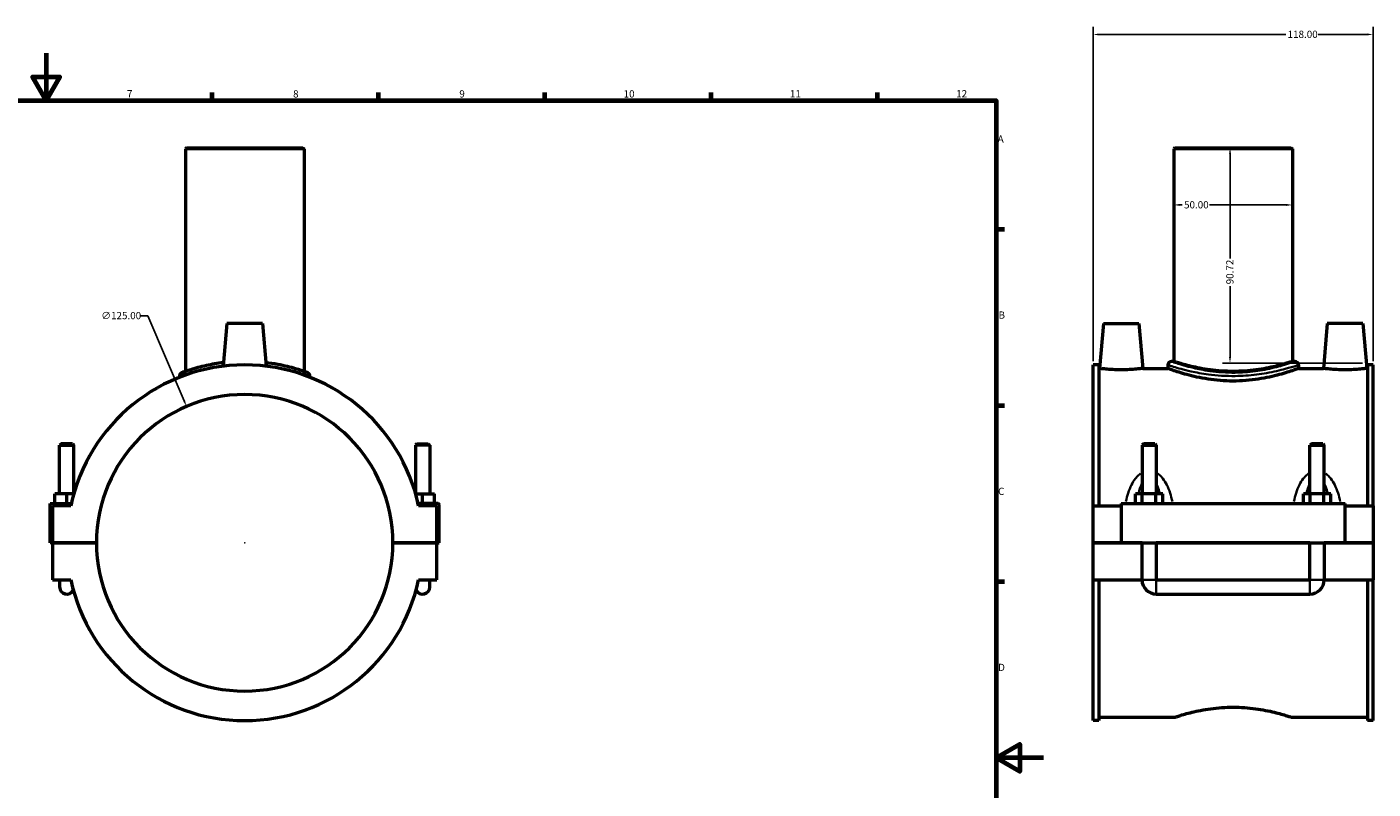
# Model space of a CAD drawing. Units: millimetres. Extents: x 0 to 1105, y -37 to 1100.
# Drawn here: x 412 to 980, y 284 to 605 of the extents above; entities that cross this region are included whole.
import ezdxf

# ---------------------------------------------------------------- set-up
doc = ezdxf.new("R2010")
doc.units = ezdxf.units.MM
for name, color, linetype, lineweight in [('Border (ANSI)', 7, 'Continuous', 70), ('Dimension (ANSI)', 7, 'Continuous', 25), ('Visible (ANSI)', 7, 'Continuous', 50), ('Visible Narrow (ANSI)', 7, 'Continuous', 35)]:
    doc.layers.add(name, color=color, linetype=linetype, lineweight=lineweight)
doc.styles.add('Note Text (ANSI)', font='tahoma.ttf')
doc.dimstyles.new('Default - mm (ANSI)', dxfattribs={"dimtxt": 3.048, "dimasz": 2.5, "dimexe": 3.175, "dimexo": 1.6002, "dimgap": 0.8, "dimtad": 0, "dimtoh": 1, "dimrnd": 1e-08, "dimzin": 4, "dimdsep": 46, "dimtxsty": 'Note Text (ANSI)', "dimcen": 0.09, "dimdle": 10, "dimclrd": 256, "dimclre": 256, "dimclrt": 256, "dimadec": 1, "dimazin": 1, "dimtfac": 1, "dimtofl": 0, "dimtmove": 0, "dimatfit": 3, "dimfxl": 1, "dimtolj": 1, "dimtzin": 4, "dimlwd": -1, "dimlwe": -1, "dimarcsym": 0})

# ---------------------------------------------------------------- blocks, each defined once
blk = doc.blocks.new('Borders Default Border')
at = {"layer": 'Border (ANSI)'}
for p, q in [((490.58, 574), (490.58, 577.45)), ((560.67, 574), (560.67, 577.45)), ((630.75, 574), (630.75, 577.45)), ((700.83, 574), (700.83, 577.45)), ((770.92, 574), (770.92, 577.45)), ((821, 519.75), (824.45, 519.75)), ((821, 445.5), (824.45, 445.5)), ((821, 371.25), (824.45, 371.25))]:
    blk.add_line(p, q, dxfattribs=at)
at = {"layer": 'Border (ANSI)', "flags": 128}
for points in [[(420.5, 594), (420.5, 574), (414.73, 584), (426.27, 584), (420.5, 574)], [(20, 20), (20, 574), (821, 574), (821, 20), (20, 20)], [(841, 297), (821, 297), (831, 302.77), (831, 291.23), (821, 297)]]:
    blk.add_lwpolyline(points, dxfattribs=at)
at = {"layer": 'Border (ANSI)', "attachment_point": 7, "style": 'Note Text (ANSI)'}
for s, insert, char_height in [('7', (454.6, 574.4), 3.05), ('8', (524.63, 574.33), 3.05), ('9', (594.7, 574.34), 3.05), ('10', (663.96, 574.34), 3.048), ('11', (734.04, 574.4), 3.048), ('12', (804.13, 574.4), 3.048), ('A', (821.63, 555.35), 3.05), ('B', (821.99, 481.1), 3.05), ('C', (821.8, 406.8), 3.05), ('D', (821.81, 332.6), 3.05)]:
    blk.add_mtext(s, dxfattribs=dict(at, insert=insert, char_height=char_height))
blk = doc.blocks.new('*D6')
at = {"layer": 'Defpoints', "color": 0, "transparency": 16777216}
for p in [(979.87, 601.87), (861.87, 462.57), (979.87, 462.57)]:
    blk.add_point(p, dxfattribs=at)
at = {"layer": 'Dimension (ANSI)', "transparency": 16777216}
for p, q in [((861.87, 464.17), (861.87, 605.04)), ((864.37, 601.87), (943.03, 601.87)), ((977.37, 601.87), (956.71, 601.87)), ((979.87, 464.17), (979.87, 605.04))]:
    blk.add_line(p, q, dxfattribs=at)
for points in [[(864.37, 602.28), (864.37, 601.45), (861.87, 601.87)], [(977.37, 602.28), (977.37, 601.45), (979.87, 601.87)]]:
    blk.add_solid(points, dxfattribs=at)
at = {"layer": 'Dimension (ANSI)', "transparency": 16777216, "insert": (943.83, 603.46), "char_height": 3.048, "attachment_point": 1, "style": 'Note Text (ANSI)'}
blk.add_mtext('\\A1;118.00', dxfattribs=at)
blk = doc.blocks.new('*D7')
at = {"layer": 'Defpoints', "color": 0, "transparency": 16777216}
for p in [(920.87, 554.1), (919.56, 463.38), (977.03, 463.38)]:
    blk.add_point(p, dxfattribs=at)
at = {"layer": 'Dimension (ANSI)', "transparency": 16777216}
for p, q in [((919.56, 551.6), (919.56, 507.45)), ((919.56, 465.88), (919.56, 495.75)), ((975.43, 463.38), (916.39, 463.38))]:
    blk.add_line(p, q, dxfattribs=at)
for points in [[(919.15, 551.6), (919.98, 551.6), (919.56, 554.1)], [(919.15, 465.88), (919.98, 465.88), (919.56, 463.38)]]:
    blk.add_solid(points, dxfattribs=at)
at = {"layer": 'Dimension (ANSI)', "transparency": 16777216, "insert": (917.98, 496.55), "char_height": 3.048, "attachment_point": 1, "rotation": 90, "style": 'Note Text (ANSI)'}
blk.add_mtext('\\A1;90.72', dxfattribs=at)
blk = doc.blocks.new('*D8')
at = {"layer": 'Defpoints', "color": 0, "transparency": 16777216}
for p in [(479.71, 445.09), (528.76, 330.11)]:
    blk.add_point(p, dxfattribs=at)
at = {"layer": 'Dimension (ANSI)', "transparency": 16777216}
for p, q in [((460.21, 483.25), (463.43, 483.25)), ((463.43, 483.25), (478.73, 447.39)), ((504.14, 387.6), (504.32, 387.6)), ((504.23, 387.51), (504.23, 387.69))]:
    blk.add_line(p, q, dxfattribs=at)
blk.add_solid([(479.11, 447.55), (478.35, 447.22), (479.71, 445.09)], dxfattribs=at)
at = {"layer": 'Dimension (ANSI)', "transparency": 16777216, "insert": (443.73, 484.89), "char_height": 3.048, "attachment_point": 1, "style": 'Note Text (ANSI)'}
blk.add_mtext('\\A1;∅125.00', dxfattribs=at)
blk = doc.blocks.new('*D9')
at = {"layer": 'Defpoints', "color": 0, "transparency": 16777216}
for p in [(895.87, 530.01), (895.87, 530.01), (945.87, 530.01)]:
    blk.add_point(p, dxfattribs=at)
at = {"layer": 'Dimension (ANSI)', "transparency": 16777216}
for p, q in [((898.37, 530.01), (899.38, 530.01)), ((943.37, 530.01), (910.98, 530.01))]:
    blk.add_line(p, q, dxfattribs=at)
for points in [[(898.37, 530.42), (898.37, 529.59), (895.87, 530.01)], [(943.37, 530.42), (943.37, 529.59), (945.87, 530.01)]]:
    blk.add_solid(points, dxfattribs=at)
at = {"layer": 'Dimension (ANSI)', "transparency": 16777216, "insert": (900.18, 531.59), "char_height": 3.048, "attachment_point": 1, "style": 'Note Text (ANSI)'}
blk.add_mtext('\\A1;50.00', dxfattribs=at)

msp = doc.modelspace()

# ---------------------------------------------------------------- linework, layer by layer
at = {"layer": 'Visible (ANSI)'}
for p, q in [((479.7325, 554.0999), (479.2325, 553.5999)), ((529.2325, 553.5999), (479.2325, 553.5999)), ((479.2325, 553.5999), (479.2325, 459.8361)), ((479.7325, 554.0999), (528.7325, 554.0999)), ((528.7325, 554.0999), (529.2325, 553.5999)), ((529.2325, 553.5999), (529.2325, 459.8361)), ((896.3662, 554.0999), (895.8662, 553.5999)), ((945.8662, 553.5999), (895.8662, 553.5999)), ((895.8662, 553.5999), (895.8662, 464.0399)), ((896.3662, 554.0999), (945.3662, 554.0999)), ((945.3662, 554.0999), (945.8662, 553.5999)), ((945.8662, 553.5999), (945.8662, 464.0399)), ((496.7325, 480.0999), (495.1505, 462.0177)), ((511.7325, 480.0999), (496.7325, 480.0999)), ((511.7325, 480.0999), (513.3145, 462.0177)), ((866.1662, 480.0999), (864.504, 461.0999)), ((866.1662, 480.0999), (881.1662, 480.0999)), ((881.1662, 480.0999), (882.8285, 461.0999)), ((960.5662, 480.0999), (958.904, 461.0999)), ((975.5662, 480.0999), (960.5662, 480.0999)), ((975.5662, 480.0999), (977.2285, 461.0999)), ((861.8662, 403.2249), (861.8662, 462.5699)), ((864.2262, 462.5699), (861.8662, 462.5699)), ((864.2262, 462.5699), (864.2262, 403.2249)), ((864.2262, 461.0999), (864.504, 461.0999)), ((882.8285, 461.0999), (893.3662, 461.0999)), ((893.3662, 462.5399), (893.3662, 461.0999)), ((895.8662, 464.0399), (894.8662, 464.0399)), ((946.8662, 464.0399), (945.8662, 464.0399)), ((948.3662, 462.5399), (948.3662, 461.0999)), ((948.3662, 461.0999), (958.904, 461.0999)), ((977.2285, 461.0999), (977.5062, 461.0999)), ((977.5062, 462.5699), (977.5062, 403.2249)), ((979.8662, 462.5699), (977.5062, 462.5699)), ((979.8662, 403.2249), (979.8662, 462.5699)), ((476.7325, 457.885), (476.7325, 457.3441)), ((531.7325, 457.885), (531.7325, 457.3441)), ((426.8325, 429.3165), (426.2325, 428.7165)), ((426.2325, 428.7165), (432.2325, 428.7165)), ((426.2325, 408.2249), (426.2325, 428.7165)), ((431.6325, 429.3165), (426.8325, 429.3165)), ((431.6325, 429.3165), (432.2325, 428.7165)), ((432.2325, 408.4925), (432.2325, 428.7165)), ((576.8325, 429.3165), (576.2325, 428.7165)), ((582.2325, 428.7165), (576.2325, 428.7165)), ((576.2325, 428.7165), (576.2325, 408.4925)), ((576.8325, 429.3165), (581.6325, 429.3165)), ((581.6325, 429.3165), (582.2325, 428.7165)), ((582.2325, 428.7165), (582.2325, 408.2249)), ((883.0662, 429.3165), (882.4662, 428.7165)), ((882.4662, 428.7165), (888.4662, 428.7165)), ((882.4662, 428.7165), (882.4662, 408.2249)), ((887.8662, 429.3165), (883.0662, 429.3165)), ((887.8662, 429.3165), (888.4662, 428.7165)), ((888.4662, 428.7165), (888.4662, 408.2249)), ((953.8662, 429.3165), (953.2662, 428.7165)), ((953.2662, 428.7165), (959.2662, 428.7165)), ((953.2662, 408.2249), (953.2662, 428.7165)), ((958.6662, 429.3165), (953.8662, 429.3165)), ((958.6662, 429.3165), (959.2662, 428.7165)), ((959.2662, 408.2249), (959.2662, 428.7165)), ((422.2325, 404.2249), (431.129, 404.2249)), ((422.2325, 387.6499), (422.2325, 404.2249)), ((430.9088, 403.2249), (423.2325, 403.2249)), ((423.2325, 403.2249), (423.2325, 387.6499)), ((424.2325, 404.2249), (424.2325, 408.2249)), ((429.2325, 408.2249), (424.2325, 408.2249)), ((432.1554, 408.2249), (429.2325, 408.2249)), ((429.2325, 404.2249), (429.2325, 408.2249)), ((576.3096, 408.2249), (579.2325, 408.2249)), ((585.7325, 404.2249), (577.3359, 404.2249)), ((585.2325, 403.2249), (577.5561, 403.2249)), ((579.2325, 404.2249), (579.2325, 408.2249)), ((579.2325, 408.2249), (584.2325, 408.2249)), ((584.2325, 404.2249), (584.2325, 408.2249)), ((585.2325, 387.6499), (585.2325, 403.2249)), ((586.2325, 387.6499), (586.2325, 403.7249)), ((861.8662, 403.2249), (873.6662, 403.2249)), ((861.8662, 387.6499), (861.8662, 403.2249)), ((873.6662, 404.2249), (873.6662, 387.6499)), ((873.6662, 404.2249), (968.0662, 404.2249)), ((879.6927, 404.2249), (879.6927, 408.2249)), ((882.5795, 408.2249), (879.6927, 408.2249)), ((882.5795, 404.2249), (882.5795, 408.2249)), ((888.353, 408.2249), (882.5795, 408.2249)), ((888.353, 404.2249), (888.353, 408.2249)), ((891.2398, 408.2249), (888.353, 408.2249)), ((891.2398, 404.2249), (891.2398, 408.2249)), ((950.4927, 404.2249), (950.4927, 408.2249)), ((953.3795, 408.2249), (950.4927, 408.2249)), ((953.3795, 404.2249), (953.3795, 408.2249)), ((959.153, 408.2249), (953.3795, 408.2249)), ((959.153, 404.2249), (959.153, 408.2249)), ((962.0398, 408.2249), (959.153, 408.2249)), ((962.0398, 404.2249), (962.0398, 408.2249)), ((968.0662, 387.6499), (968.0662, 404.2249)), ((968.0662, 403.2249), (979.8662, 403.2249)), ((979.8662, 403.2249), (979.8662, 387.6499)), ((423.2325, 387.6499), (422.2325, 387.6499)), ((423.2325, 387.6499), (441.7325, 387.6499)), ((423.2325, 387.5499), (423.2325, 371.9749)), ((441.7325, 387.5499), (423.2325, 387.5499)), ((426.2325, 387.5499), (426.2325, 387.6499)), ((432.2325, 387.5499), (432.2325, 387.6499)), ((566.7324, 387.6499), (585.2325, 387.6499)), ((585.2325, 387.5499), (566.7324, 387.5499)), ((576.2325, 387.6499), (576.2325, 387.5499)), ((582.2325, 387.6499), (582.2325, 387.5499)), ((585.2325, 387.6499), (586.2325, 387.6499)), ((585.2325, 371.9749), (585.2325, 387.5499)), ((861.8662, 387.6499), (873.6662, 387.6499)), ((861.8662, 371.9749), (861.8662, 387.5499)), ((882.4662, 387.5499), (861.8662, 387.5499)), ((873.6662, 387.6499), (968.0662, 387.6499)), ((882.4662, 387.6499), (882.4662, 387.5499)), ((882.4662, 371.9749), (882.4662, 387.5499)), ((888.4662, 387.6499), (888.4662, 387.5499)), ((888.4662, 387.5499), (888.4662, 371.9749)), ((953.2662, 387.5499), (888.4662, 387.5499)), ((953.2662, 387.5499), (953.2662, 387.6499)), ((953.2662, 371.9749), (953.2662, 387.5499)), ((959.2662, 387.5499), (959.2662, 387.6499)), ((959.2662, 387.5499), (959.2662, 371.9749)), ((979.8662, 387.5499), (959.2662, 387.5499)), ((968.0662, 387.6499), (979.8662, 387.6499)), ((979.8662, 387.5499), (979.8662, 371.9749)), ((423.2325, 371.9749), (430.9088, 371.9749)), ((426.2325, 371.9749), (426.2325, 368.9749)), ((577.5561, 371.9749), (585.2325, 371.9749)), ((582.2325, 368.9749), (582.2325, 371.9749)), ((861.8662, 312.6299), (861.8662, 371.9749)), ((861.8662, 371.9749), (882.4662, 371.9749)), ((864.2262, 371.9749), (864.2262, 312.6299)), ((888.4662, 371.9749), (953.2662, 371.9749)), ((959.2662, 371.9749), (979.8662, 371.9749)), ((977.5062, 371.9749), (977.5062, 312.6299)), ((979.8662, 312.6299), (979.8662, 371.9749)), ((888.4662, 365.9749), (953.2662, 365.9749)), ((864.2262, 312.6299), (861.8662, 312.6299)), ((864.2262, 314.0999), (896.3662, 314.0999)), ((945.3662, 314.0999), (977.5062, 314.0999)), ((979.8662, 312.6299), (977.5062, 312.6299))]:
    msp.add_line(p, q, dxfattribs=at)
for centre, radius, start, end in [((504.2325, 387.5999), 74.97, 12.029583, 167.970417), ((894.8662, 462.5399), 1.5, 90, 180), ((946.8662, 462.5399), 1.5, 0, 90), ((478.2325, 457.885), 1.5, 110.300524, 180), ((530.2325, 457.885), 1.5, 0, 69.699476), ((504.2325, 387.5999), 62.5, 0.045837, 179.954163), ((585.7325, 403.7249), 0.5, 0, 90), ((504.2325, 387.5999), 62.5, 180.045837, 359.954163), ((429.2325, 368.9749), 3, 180, 334.956538), ((504.2325, 387.5999), 74.97, 192.029583, 347.970417), ((579.2325, 368.9749), 3, 205.043462, 0), ((888.4662, 371.9749), 6, 180, 270), ((953.2662, 371.9749), 6, 270, 0)]:
    msp.add_arc(centre, radius, start, end, dxfattribs=at)
for points, knots in [([(495.282, 463.5135), (492.7228, 463.2106), (490.3168, 462.7946), (485.4797, 461.755), (483.1926, 461.1098), (479.9122, 460.0859), (478.8052, 459.6895), (477.938, 459.3756), (477.7742, 459.3148), (477.7169, 459.2937), (477.7121, 459.292), (477.7123, 459.2922)], [13.46533621, 13.46533621, 13.46533621, 13.46533621, 14.28348983, 14.28348983, 15.30910227, 15.30910227, 16.22208063, 16.22208063, 16.65018154, 16.65018154, 16.73795408, 16.73795408, 16.73795408, 16.73795408]), ([(530.7529, 459.2919), (530.7529, 459.2919), (530.4136, 459.4199), (528.901, 459.9556), (527.5147, 460.4327), (523.6595, 461.5603), (521.0846, 462.2195), (516.5769, 463.0532), (514.9135, 463.3077), (513.1814, 463.5117)], [8.3689727, 8.3689727, 8.3689727, 8.3689727, 9.09800802, 9.09800802, 10.03962118, 10.03962118, 11.08812303, 11.08812303, 11.6415941, 11.6415941, 11.6415941, 11.6415941]), ([(882.8285, 461.0999), (882.8285, 461.0999), (882.5997, 461.0699), (881.6687, 460.9613), (880.9667, 460.8843), (879.3438, 460.7388), (878.3139, 460.661), (876.053, 460.5508), (874.8219, 460.5202), (872.5106, 460.5202), (871.2795, 460.5508), (869.0186, 460.661), (867.9887, 460.7388), (866.3658, 460.8843), (865.6638, 460.9613), (864.7328, 461.0699), (864.504, 461.0999), (864.504, 461.0999)], [1.38591772, 1.38591772, 1.38591772, 1.38591772, 1.73217513, 1.73217513, 2.07843255, 2.07843255, 2.42513399, 2.42513399, 2.77183544, 2.77183544, 3.11853688, 3.11853688, 3.46523832, 3.46523832, 3.81149574, 3.81149574, 4.15775315, 4.15775315, 4.15775315, 4.15775315]), ([(948.3662, 461.0999), (948.3662, 461.0999), (948.1976, 461.0362), (947.4933, 460.777), (946.9578, 460.5816), (945.5492, 460.0899), (944.6749, 459.7936), (942.6616, 459.1549), (941.5226, 458.8131), (939.0999, 458.1485), (937.7306, 457.8016), (934.7447, 457.1447), (933.128, 456.8354), (929.7462, 456.3171), (927.9782, 456.1084), (924.4111, 455.8304), (922.6119, 455.7614), (919.1206, 455.7614), (917.3214, 455.8304), (913.7543, 456.1084), (911.9863, 456.3171), (908.6045, 456.8354), (906.9878, 457.1447), (904.0019, 457.8016), (902.6326, 458.1485), (900.2099, 458.8131), (899.0709, 459.1549), (897.0576, 459.7936), (896.1833, 460.0899), (894.7747, 460.5816), (894.2392, 460.777), (893.5349, 461.0362), (893.3662, 461.0999), (893.3662, 461.0999)], [4.18808115, 4.18808115, 4.18808115, 4.18808115, 4.71139272, 4.71139272, 5.23470428, 5.23470428, 5.75801585, 5.75801585, 6.28132742, 6.28132742, 6.80503614, 6.80503614, 7.32874486, 7.32874486, 7.85245358, 7.85245358, 8.3761623, 8.3761623, 8.89987102, 8.89987102, 9.42357974, 9.42357974, 9.94728846, 9.94728846, 10.47099718, 10.47099718, 10.99430874, 10.99430874, 11.51762031, 11.51762031, 12.04093188, 12.04093188, 12.56424345, 12.56424345, 12.56424345, 12.56424345]), ([(920.8662, 459.8361), (919.2837, 459.8361), (917.6513, 459.8896), (914.4118, 460.1059), (912.8048, 460.2686), (909.729, 460.6737), (908.2575, 460.9161), (905.5391, 461.4322), (904.2921, 461.7054), (902.0855, 462.2299), (901.0485, 462.5001), (899.217, 463.0054), (898.4223, 463.24), (897.1429, 463.6295), (896.6572, 463.7842), (896.0188, 463.9895), (895.8662, 464.0399), (895.8662, 464.0399)], [0, 0, 0, 0, 0.47475826, 0.47475826, 0.94951653, 0.94951653, 1.42427479, 1.42427479, 1.89903306, 1.89903306, 2.37358811, 2.37358811, 2.84814317, 2.84814317, 3.32269822, 3.32269822, 3.79725328, 3.79725328, 3.79725328, 3.79725328]), ([(945.8662, 464.0399), (945.8662, 464.0399), (945.7137, 463.9895), (945.0753, 463.7842), (944.5896, 463.6295), (943.3102, 463.24), (942.5155, 463.0054), (940.684, 462.5001), (939.647, 462.2299), (937.4404, 461.7054), (936.1934, 461.4322), (933.475, 460.9161), (932.0035, 460.6737), (928.9277, 460.2686), (927.3207, 460.1059), (924.0812, 459.8896), (922.4488, 459.8361), (920.8662, 459.8361)], [11.39175983, 11.39175983, 11.39175983, 11.39175983, 11.86631488, 11.86631488, 12.34086994, 12.34086994, 12.81542499, 12.81542499, 13.28998005, 13.28998005, 13.76473831, 13.76473831, 14.23949657, 14.23949657, 14.71425484, 14.71425484, 15.1890131, 15.1890131, 15.1890131, 15.1890131]), ([(977.2285, 461.0999), (977.2285, 461.0999), (976.9997, 461.0699), (976.0687, 460.9613), (975.3667, 460.8843), (973.7438, 460.7388), (972.7139, 460.661), (970.453, 460.5508), (969.2219, 460.5202), (968.0662, 460.5202), (966.9106, 460.5202), (965.6795, 460.5508), (963.4186, 460.661), (962.3887, 460.7388), (960.7658, 460.8843), (960.0638, 460.9613), (959.1328, 461.0699), (958.904, 461.0999), (958.904, 461.0999)], [4.15775315, 4.15775315, 4.15775315, 4.15775315, 4.50401057, 4.50401057, 4.85026798, 4.85026798, 5.19696943, 5.19696943, 5.54367087, 5.54367087, 5.54367087, 5.89037231, 5.89037231, 6.23707376, 6.23707376, 6.58333117, 6.58333117, 6.92958859, 6.92958859, 6.92958859, 6.92958859]), ([(896.3662, 314.0999), (896.3662, 314.0999), (896.5159, 314.1502), (897.1417, 314.3553), (897.6179, 314.51), (898.8718, 314.8991), (899.6506, 315.1336), (901.4453, 315.6386), (902.4614, 315.9086), (904.6234, 316.4329), (905.8451, 316.7061), (908.5087, 317.2223), (909.9505, 317.4648), (912.9646, 317.8704), (914.5396, 318.0332), (917.7146, 318.2499), (919.3148, 318.3034), (922.4177, 318.3034), (924.0179, 318.2499), (927.1929, 318.0332), (928.7679, 317.8704), (931.782, 317.4648), (933.2238, 317.2223), (935.8874, 316.7061), (937.1091, 316.4329), (939.2711, 315.9086), (940.2872, 315.6386), (942.0819, 315.1336), (942.8607, 314.8991), (944.1146, 314.51), (944.5908, 314.3553), (945.2166, 314.1502), (945.3662, 314.0999), (945.3662, 314.0999)], [3.72253072, 3.72253072, 3.72253072, 3.72253072, 4.18773913, 4.18773913, 4.65294754, 4.65294754, 5.11815594, 5.11815594, 5.58336435, 5.58336435, 6.04878862, 6.04878862, 6.51421289, 6.51421289, 6.97963717, 6.97963717, 7.44506144, 7.44506144, 7.91048571, 7.91048571, 8.37590998, 8.37590998, 8.84133425, 8.84133425, 9.30675853, 9.30675853, 9.77196693, 9.77196693, 10.23717534, 10.23717534, 10.70238375, 10.70238375, 11.16759216, 11.16759216, 11.16759216, 11.16759216])]:
    msp.add_open_spline(points, degree=3, knots=knots, dxfattribs=at)
at = {"layer": 'Visible Narrow (ANSI)'}
for p, q in [((882.5032, 371.9749), (888.4293, 371.9749)), ((888.4662, 366.0118), (888.4662, 371.9379)), ((953.2662, 366.0118), (953.2662, 371.9379)), ((959.2293, 371.9749), (953.3032, 371.9749))]:
    msp.add_line(p, q, dxfattribs=at)
msp.add_arc((530.2325, 457.885), 1.5, 3.484974, 66.214503, dxfattribs=at)
for points, knots in [([(476.7858, 457.9037), (476.8617, 457.9302), (477.0183, 457.9848), (477.866, 458.2749), (479.0139, 458.6634), (482.4155, 459.6673), (484.787, 460.2998), (489.4113, 461.2395), (491.4283, 461.582), (493.5663, 461.8572)], [-16.57328598, -16.57328598, -16.57328598, -16.57328598, -16.22208063, -16.22208063, -15.30910227, -15.30910227, -14.28348983, -14.28348983, -13.60925998, -13.60925998, -13.60925998, -13.60925998]), ([(514.8979, 461.8563), (516.1976, 461.69), (517.4528, 461.4991), (521.707, 460.7552), (524.377, 460.109), (528.3747, 459.0035), (529.8121, 458.5358), (531.226, 458.0623), (531.5566, 457.947), (531.6788, 457.904)], [-11.4976696, -11.4976696, -11.4976696, -11.4976696, -11.08812303, -11.08812303, -10.03962118, -10.03962118, -9.09800802, -9.09800802, -8.53364096, -8.53364096, -8.53364096, -8.53364096]), ([(893.7124, 462.4253), (894.093, 462.3012), (894.7826, 462.0807), (897.4507, 461.2735), (899.9933, 460.5455), (905.3183, 459.3779), (907.7835, 458.9219), (913.9971, 458.1056), (917.9002, 457.8453), (923.2632, 457.9076), (924.7425, 457.9672), (929.2945, 458.2749), (932.2702, 458.6634), (937.972, 459.6673), (940.6253, 460.2998), (944.8782, 461.4353), (946.4744, 461.9336), (947.6618, 462.3111), (947.8672, 462.3768), (948.0212, 462.4264)], [-20.50399886, -20.50399886, -20.50399886, -20.50399886, -19.80847332, -19.80847332, -18.60232122, -18.60232122, -17.76930706, -17.76930706, -16.65018154, -16.65018154, -16.22208063, -16.22208063, -15.30910227, -15.30910227, -14.28348983, -14.28348983, -13.25508758, -13.25508758, -12.97191275, -12.97191275, -12.97191275, -12.97191275]), ([(946.54, 463.9241), (946.3944, 463.8736), (946.2002, 463.8065), (945.0776, 463.4215), (943.5685, 462.9132), (939.5475, 461.755), (937.039, 461.1098), (931.6481, 460.0859), (928.8348, 459.6895), (924.531, 459.3756), (923.1325, 459.3148), (918.062, 459.2513), (914.3718, 459.5168), (908.4971, 460.3495), (906.1664, 460.8146), (901.1318, 462.0055), (898.7279, 462.7482), (896.2054, 463.5715), (895.5533, 463.7964), (895.1935, 463.923)], [12.97191275, 12.97191275, 12.97191275, 12.97191275, 13.25508758, 13.25508758, 14.28348983, 14.28348983, 15.30910227, 15.30910227, 16.22208063, 16.22208063, 16.65018154, 16.65018154, 17.76930706, 17.76930706, 18.60232122, 18.60232122, 19.80847332, 19.80847332, 20.50399886, 20.50399886, 20.50399886, 20.50399886]), ([(881.844, 416.7479), (881.5575, 416.55), (881.2834, 416.3331), (880.5254, 415.6606), (880.0745, 415.1663), (879.0352, 413.8299), (878.5002, 412.943), (877.4807, 410.9104), (877.0246, 409.7468), (876.2591, 407.3902), (875.946, 406.1979), (875.6797, 404.9859)], [-1.99598354, -1.99598354, -1.99598354, -1.99598354, -1.89165306, -1.89165306, -1.69297685, -1.69297685, -1.38876261, -1.38876261, -1.027152, -1.027152, -0.67555091, -0.67555091, -0.67555091, -0.67555091]), ([(895.2528, 404.9859), (894.9865, 406.1979), (894.6734, 407.3902), (893.9079, 409.7468), (893.4518, 410.9104), (892.4323, 412.943), (891.8973, 413.8299), (890.858, 415.1663), (890.4071, 415.6606), (889.6491, 416.3331), (889.375, 416.55), (889.0885, 416.7479)], [-4.09156963, -4.09156963, -4.09156963, -4.09156963, -3.73996853, -3.73996853, -3.37835792, -3.37835792, -3.07414368, -3.07414368, -2.87546748, -2.87546748, -2.77113699, -2.77113699, -2.77113699, -2.77113699]), ([(952.644, 416.7479), (952.3575, 416.55), (952.0834, 416.3331), (951.3254, 415.6606), (950.8745, 415.1664), (949.8352, 413.8299), (949.3002, 412.943), (948.2807, 410.9104), (947.8246, 409.7468), (947.0591, 407.3902), (946.746, 406.1979), (946.4797, 404.9859)], [-1.99598354, -1.99598354, -1.99598354, -1.99598354, -1.89165314, -1.89165314, -1.69297704, -1.69297704, -1.38876293, -1.38876293, -1.02715238, -1.02715238, -0.6755509, -0.6755509, -0.6755509, -0.6755509]), ([(966.0528, 404.9859), (965.7865, 406.1979), (965.4734, 407.3902), (964.7079, 409.7468), (964.2518, 410.9104), (963.2323, 412.943), (962.6973, 413.8299), (961.658, 415.1664), (961.2071, 415.6606), (960.4491, 416.3331), (960.175, 416.55), (959.8885, 416.7479)], [-4.09156963, -4.09156963, -4.09156963, -4.09156963, -3.73996815, -3.73996815, -3.37835761, -3.37835761, -3.07414349, -3.07414349, -2.8754674, -2.8754674, -2.77113699, -2.77113699, -2.77113699, -2.77113699]), ([(881.017, 408.4672), (881.138, 408.968), (881.2693, 409.4593), (881.6666, 410.788), (881.9584, 411.5995), (882.324, 412.388), (882.3469, 412.4366), (882.37, 412.4848)], [1.217280754, 1.217280754, 1.217280754, 1.217280754, 1.388762615, 1.388762615, 1.69297685, 1.69297685, 1.713066072, 1.713066072, 1.713066072, 1.713066072]), ([(888.5625, 412.4848), (888.5856, 412.4366), (888.6085, 412.388), (888.9741, 411.5995), (889.2659, 410.788), (889.6632, 409.4593), (889.7945, 408.968), (889.9155, 408.4672)], [3.05405446, 3.05405446, 3.05405446, 3.05405446, 3.074143682, 3.074143682, 3.378357917, 3.378357917, 3.549839778, 3.549839778, 3.549839778, 3.549839778]), ([(951.817, 408.4672), (951.938, 408.968), (952.0693, 409.4593), (952.4666, 410.788), (952.7584, 411.5995), (953.124, 412.388), (953.1469, 412.4366), (953.17, 412.4848)], [1.217280754, 1.217280754, 1.217280754, 1.217280754, 1.388762925, 1.388762925, 1.69297704, 1.69297704, 1.713066072, 1.713066072, 1.713066072, 1.713066072]), ([(959.3625, 412.4848), (959.3856, 412.4366), (959.4085, 412.388), (959.7741, 411.5995), (960.0659, 410.788), (960.4632, 409.4593), (960.5945, 408.968), (960.7155, 408.4672)], [3.05405446, 3.05405446, 3.05405446, 3.05405446, 3.074143492, 3.074143492, 3.378357606, 3.378357606, 3.549839777, 3.549839777, 3.549839777, 3.549839777])]:
    msp.add_open_spline(points, degree=3, knots=knots, dxfattribs=at)

# ---------------------------------------------------------------- block references
msp.add_blockref('Borders Default Border', (0, 0))

# ---------------------------------------------------------------- dimensions: what is measured, and where the dimension line sits
at = {"layer": 'Dimension (ANSI)'}
for base, p1, p2, angle, override, picture, middle in [((979.8662, 601.8679), (861.8662, 462.5699), (979.8662, 462.5699), 180, {"dimtoh": 0, "dimdec": 2, "dimtp": 0, "dimtm": 0, "dimtdec": 2, "dimatfit": 1}, '*D6', (949.8662, 601.8679)), ((919.5632, 463.3763), (920.8662, 554.0999), (977.0294, 463.3763), 90, {"dimtoh": 0, "dimdec": 2, "dimse1": 1, "dimtp": 0, "dimtm": 0, "dimtdec": 2, "dimatfit": 1}, '*D7', (919.5632, 501.5999)), ((895.8662, 530.0071), (945.8662, 530.0071), (895.8662, 530.0071), 180, {"dimtoh": 0, "dimdec": 2, "dimse1": 1, "dimse2": 1, "dimtp": 0, "dimtm": 0, "dimtdec": 2, "dimatfit": 1}, '*D9', (905.1755, 530.0071))]:
    dim = msp.add_linear_dim(base=base, p1=p1, p2=p2, angle=angle, dimstyle='Default - mm (ANSI)', override=override, dxfattribs=at)
    dim.commit()
    dim.dimension.update_dxf_attribs({"geometry": picture, "text_midpoint": middle, "dimtype": 160})
dim = msp.add_diameter_dim_2p(p1=(528.7552, 330.1118), p2=(479.7097, 445.088), dimstyle='Default - mm (ANSI)', override={"dimtih": 1, "dimdec": 2, "dimlfac": 1, "dimtp": 0, "dimtm": 0, "dimtdec": 2}, dxfattribs=at)
dim.commit()
dim.dimension.update_dxf_attribs({"geometry": '*D8', "text_midpoint": (451.5719, 483.2458), "dimtype": 163})

doc.saveas('drawing.dxf')
